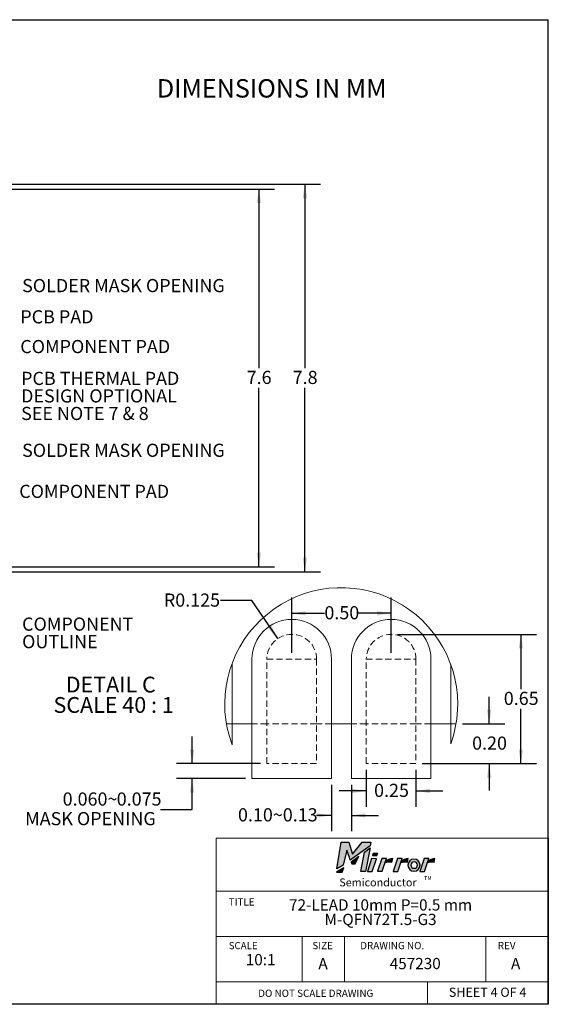
# Model space of a CAD drawing. Units: millimetres. Extents: x 8 to 270, y 10 to 208.
# Drawn here: x 164 to 270, y 10 to 208 of the extents above; entities that cross this region are included whole.
import ezdxf

# ---------------------------------------------------------------- set-up
doc = ezdxf.new("R2010")
doc.units = ezdxf.units.MM
doc.header["$PDSIZE"] = -1
doc.linetypes.add('HIDDEN', pattern=[1.905, 1.27, -0.635])
for name, color, linetype in [('DIMENSIONS', 5, 'Continuous'), ('FORMAT', 7, 'Continuous'), ('NOTES', 7, 'Continuous')]:
    doc.layers.add(name, color=color, linetype=linetype)
doc.styles.add('SLDTEXTSTYLE0', font='TXT', dxfattribs={"width": 0.605})
doc.styles.add('SLDTEXTSTYLE1', font='TXT', dxfattribs={"width": 0.6385967368})
doc.styles.add('SLDTEXTSTYLE2', font='TXT', dxfattribs={"width": 0.7368421053})
doc.styles.add('SLDTEXTSTYLE3', font='TXT', dxfattribs={"width": 0.575})
doc.dimstyles.new('SLDDIMSTYLE0', dxfattribs={"dimtxt": 2.5683186849, "dimasz": 2.8251505534, "dimexe": 0, "dimexo": 0.0625, "dimgap": 0.6420796712, "dimtad": 0, "dimtih": 1, "dimtoh": 1, "dimdec": 1, "dimlfac": 0.1, "dimrnd": 1e-09, "dimzin": 12, "dimdsep": 46, "dimtxsty": 'SLDTEXTSTYLE0', "dimsah": 1, "dimcen": 0.09, "dimadec": 0, "dimazin": 3, "dimtfac": 1, "dimtdec": 1, "dimtofl": 0, "dimtmove": 0, "dimatfit": 3, "dimfxl": 1, "dimfrac": 2, "dimtolj": 1, "dimtzin": 12, "dimarcsym": 0})
doc.dimstyles.new('SLDDIMSTYLE10', dxfattribs={"dimtxt": 2.5683186849, "dimasz": 2.8251505534, "dimexe": 0, "dimexo": 0.0625, "dimgap": 0.6420796712, "dimtad": 0, "dimtih": 1, "dimtoh": 1, "dimlfac": 0.025, "dimrnd": 1e-09, "dimzin": 12, "dimdsep": 46, "dimtxsty": 'SLDTEXTSTYLE0', "dimsah": 1, "dimcen": 0.09, "dimadec": 0, "dimazin": 3, "dimtfac": 1, "dimtmove": 0, "dimatfit": 0, "dimfxl": 1, "dimfrac": 2, "dimtolj": 1, "dimtzin": 12, "dimarcsym": 0})
doc.dimstyles.new('SLDDIMSTYLE11', dxfattribs={"dimtxt": 2.5683186849, "dimasz": 2.8251505534, "dimexe": 0, "dimexo": 0.0625, "dimgap": 0.6420796712, "dimtad": 0, "dimtih": 1, "dimtoh": 1, "dimlfac": 0.025, "dimrnd": 1e-09, "dimzin": 0, "dimdsep": 46, "dimtxsty": 'SLDTEXTSTYLE0', "dimsah": 1, "dimcen": 0.09, "dimadec": 0, "dimazin": 0, "dimtfac": 1, "dimtofl": 0, "dimtmove": 0, "dimatfit": 3, "dimfxl": 1, "dimfrac": 2, "dimtolj": 1, "dimtzin": 12, "dimarcsym": 0})
doc.dimstyles.new('SLDDIMSTYLE12', dxfattribs={"dimtxt": 2.5683186849, "dimasz": 2.8251505534, "dimexe": 0, "dimexo": 0.0625, "dimgap": 0.6420796712, "dimtad": 0, "dimtih": 1, "dimtoh": 1, "dimlfac": 0.025, "dimrnd": 1e-09, "dimzin": 0, "dimdsep": 46, "dimtxsty": 'SLDTEXTSTYLE0', "dimsah": 1, "dimcen": 0.09, "dimadec": 0, "dimazin": 0, "dimtfac": 1, "dimtmove": 0, "dimatfit": 0, "dimfxl": 1, "dimfrac": 2, "dimtolj": 1, "dimtzin": 12, "dimarcsym": 0})
doc.dimstyles.new('SLDDIMSTYLE13', dxfattribs={"dimtxt": 2.5683186849, "dimasz": 2.8251505534, "dimexe": 0, "dimexo": 0.0625, "dimgap": 0.6420796712, "dimtad": 0, "dimtih": 1, "dimtoh": 1, "dimlfac": 0.025, "dimrnd": 1e-09, "dimdsep": 46, "dimtxsty": 'SLDTEXTSTYLE0', "dimsah": 1, "dimcen": 0.09, "dimadec": 0, "dimazin": 2, "dimtfac": 1, "dimtdec": 3, "dimtmove": 0, "dimatfit": 0, "dimfxl": 1, "dimfrac": 2, "dimtolj": 1, "dimtzin": 12, "dimarcsym": 0})
doc.dimstyles.new('SLDDIMSTYLE14', dxfattribs={"dimtxt": 2.5683186849, "dimasz": 2.8251505534, "dimexe": 0, "dimexo": 0.0625, "dimgap": 0.6420796712, "dimtad": 0, "dimtih": 1, "dimtoh": 1, "dimdec": 3, "dimlfac": 0.025, "dimrnd": 1e-09, "dimdsep": 46, "dimtxsty": 'SLDTEXTSTYLE0', "dimsah": 1, "dimcen": 0, "dimadec": 0, "dimazin": 2, "dimtfac": 1, "dimtdec": 3, "dimtofl": 0, "dimtmove": 0, "dimatfit": 3, "dimfxl": 1, "dimfrac": 2, "dimtolj": 1, "dimtzin": 12, "dimarcsym": 0})
doc.dimstyles.new('SLDDIMSTYLE8', dxfattribs={"dimtxt": 2.5683186849, "dimasz": 2.8251505534, "dimexe": 0, "dimexo": 0.0625, "dimgap": 0.6420796712, "dimtad": 0, "dimtih": 1, "dimtoh": 1, "dimlfac": 0.025, "dimrnd": 1e-09, "dimdsep": 46, "dimtxsty": 'SLDTEXTSTYLE0', "dimsah": 1, "dimcen": 0.09, "dimadec": 0, "dimazin": 2, "dimtfac": 1, "dimtofl": 0, "dimtmove": 0, "dimatfit": 3, "dimfxl": 1, "dimfrac": 2, "dimtolj": 1, "dimtzin": 12, "dimarcsym": 0})
doc.dimstyles.new('SLDDIMSTYLE9', dxfattribs={"dimtxt": 2.5683186849, "dimasz": 2.8251505534, "dimexe": 0, "dimexo": 0.0625, "dimgap": 0.6420796712, "dimtad": 0, "dimtih": 1, "dimtoh": 1, "dimdec": 3, "dimlfac": 0.025, "dimrnd": 1e-09, "dimdsep": 46, "dimtxsty": 'SLDTEXTSTYLE0', "dimsah": 1, "dimcen": 0.09, "dimadec": 0, "dimazin": 2, "dimtfac": 1, "dimtdec": 3, "dimtmove": 0, "dimatfit": 0, "dimfxl": 1, "dimfrac": 2, "dimtolj": 1, "dimtzin": 12, "dimarcsym": 0})

# ---------------------------------------------------------------- blocks, each defined once
blk = doc.blocks.new('SW_NOTE_7')
at = {"layer": 'NOTES', "color": 0, "insert": (45.0094805757, -0.1639670765), "char_height": 3.7041666667, "attachment_point": 2, "style": 'SLDTEXTSTYLE0'}
blk.add_mtext('DIMENSIONS IN MM', dxfattribs=at)
blk = doc.blocks.new('SW_NOTE_8')
at = {"layer": 'FORMAT', "color": 0, "char_height": 2.26124, "attachment_point": 2, "style": 'SLDTEXTSTYLE0'}
for s, insert in [('72-LEAD 10mm P=0.5 mm', (18.266579375, 2.9148915359)), ('M-QFN72T.5-G3', (18.2626525038, -0.0058766878))]:
    blk.add_mtext(s, dxfattribs=dict(at, insert=insert))
blk = doc.blocks.new('_D_5')
at = {"layer": 'DIMENSIONS'}
for p, q in [((137.5385485996, 173.986094483), (214.9384371812, 173.986094483)), ((211.7634371812, 173.986094483), (211.7634371812, 137.9582203262)), ((211.7634371812, 97.986094483), (211.7634371812, 134.0139686399)), ((137.5385485996, 97.986094483), (214.9384371812, 97.986094483))]:
    blk.add_line(p, q, dxfattribs=at)
for points in [[(211.7634371812, 173.986094483), (211.3287986345, 171.1609439296), (212.1980757278, 171.1609439296)], [(211.7634371812, 97.986094483), (212.1980757278, 100.8112450364), (211.3287986345, 100.8112450364)]]:
    blk.add_solid(points, dxfattribs=at)
at = {"layer": 'DIMENSIONS', "insert": (209.313591286, 137.4246272093), "char_height": 2.6458333333, "attachment_point": 1, "style": 'SLDTEXTSTYLE0'}
blk.add_mtext('7.6', dxfattribs=at)
blk = doc.blocks.new('_D_6')
at = {"layer": 'DIMENSIONS'}
for p, q in [((138.5385485996, 174.986094483), (224.1935485996, 174.986094483)), ((221.0185485996, 174.986094483), (221.0185485996, 137.9582203262)), ((221.0185485996, 96.986094483), (221.0185485996, 134.0139686399)), ((138.5385485996, 96.986094483), (224.1935485996, 96.986094483))]:
    blk.add_line(p, q, dxfattribs=at)
for points in [[(221.0185485996, 174.986094483), (220.5839100529, 172.1609439296), (221.4531871463, 172.1609439296)], [(221.0185485996, 96.986094483), (221.4531871463, 99.8112450364), (220.5839100529, 99.8112450364)]]:
    blk.add_solid(points, dxfattribs=at)
at = {"layer": 'DIMENSIONS', "insert": (218.5687027044, 137.4246272093), "char_height": 2.6458333333, "attachment_point": 1, "style": 'SLDTEXTSTYLE0'}
blk.add_mtext('7.8', dxfattribs=at)
blk = doc.blocks.new('SW_NOTE_9')
at = {"layer": 'NOTES', "color": 0, "char_height": 2.6458333333, "attachment_point": 1}
for s, insert, style in [('PCB THERMAL PAD', (0.5109579766, 1.25272104), 'SLDTEXTSTYLE0'), ('DESIGN OPTIONAL', (0.5109579766, -2.2750566951), 'SLDTEXTSTYLE0'), ('SEE NOTE 7 & 8', (0.5109579766, -5.8028344303), 'SLDTEXTSTYLE3')]:
    blk.add_mtext(s, dxfattribs=dict(at, insert=insert, style=style))
blk = doc.blocks.new('SW_NOTE_10')
at = {"layer": 'NOTES', "color": 0, "char_height": 2.6458333333, "attachment_point": 1, "style": 'SLDTEXTSTYLE0'}
for s, insert in [('COMPONENT', (0.6009469755, 1.0944216924)), ('OUTLINE', (0.6009469755, -2.4333560427))]:
    blk.add_mtext(s, dxfattribs=dict(at, insert=insert))
blk = doc.blocks.new('_D_10')
at = {"layer": 'DIMENSIONS'}
for p, q in [((239.6475091298, 84.4011967781), (267.6453921161, 84.4011967781)), ((264.4703921161, 84.4011967781), (264.4703921161, 73.3733226213)), ((264.4703921161, 58.4011967781), (264.4703921161, 69.429070935)), ((244.6475091298, 58.4011967781), (267.6453921161, 58.4011967781))]:
    blk.add_line(p, q, dxfattribs=at)
for points in [[(264.4703921161, 84.4011967781), (264.0357535695, 81.5760462248), (264.9050306628, 81.5760462248)], [(264.4703921161, 58.4011967781), (264.9050306628, 61.2263473315), (264.0357535695, 61.2263473315)]]:
    blk.add_solid(points, dxfattribs=at)
at = {"layer": 'DIMENSIONS', "insert": (261.0406079095, 72.8397295044), "char_height": 2.6458333333, "attachment_point": 1, "style": 'SLDTEXTSTYLE0'}
blk.add_mtext('0.65', dxfattribs=at)
blk = doc.blocks.new('_D_11')
at = {"layer": 'DIMENSIONS'}
for p, q in [((198.3343669349, 58.4011967781), (198.3343669349, 63.8341786116)), ((212.1075091298, 58.4011967781), (195.1593669349, 58.4011967781)), ((209.1075091298, 55.4011967781), (195.1593669349, 55.4011967781)), ((198.3343669349, 49.1748552356), (198.3343669349, 55.4011967781)), ((191.9843669349, 49.1748552356), (198.3343669349, 49.1748552356))]:
    blk.add_line(p, q, dxfattribs=at)
for points in [[(198.3343669349, 58.4011967781), (198.7690054815, 61.2263473315), (197.8997283882, 61.2263473315)], [(198.3343669349, 55.4011967781), (197.8997283882, 52.5760462248), (198.7690054815, 52.5760462248)]]:
    blk.add_solid(points, dxfattribs=at)
at = {"layer": 'DIMENSIONS', "char_height": 2.6458333333, "attachment_point": 1, "style": 'SLDTEXTSTYLE0'}
for s, insert in [('0.060~', (172.2876060122, 52.5855138051)), ('0.075', (183.1649209672, 52.5855138051)), ('MASK OPENING', (164.7420826667, 48.6412621187))]:
    blk.add_mtext(s, dxfattribs=dict(at, insert=insert))
blk = doc.blocks.new('_D_12')
at = {"layer": 'DIMENSIONS'}
for p, q in [((226.3775091298, 54.1311967781), (226.3775091298, 44.7965383477)), ((230.3775091298, 54.1311967781), (230.3775091298, 44.7965383477)), ((226.3775091298, 47.9715383477), (223.3396277832, 47.9715383477)), ((230.3775091298, 47.9715383477), (235.8104909633, 47.9715383477))]:
    blk.add_line(p, q, dxfattribs=at)
for points in [[(226.3775091298, 47.9715383477), (223.5523585764, 48.4061768944), (223.5523585764, 47.536899801)], [(230.3775091298, 47.9715383477), (233.2026596832, 47.536899801), (233.2026596832, 48.4061768944)]]:
    blk.add_solid(points, dxfattribs=at)
at = {"layer": 'DIMENSIONS', "insert": (207.5626210379, 49.410071074), "char_height": 2.6458333333, "attachment_point": 1, "style": 'SLDTEXTSTYLE0'}
blk.add_mtext('0.10~0.13', dxfattribs=at)
blk = doc.blocks.new('_D_13')
at = {"layer": 'DIMENSIONS'}
for p, q in [((218.3775091298, 80.6711967781), (218.3775091298, 91.8091509371)), ((238.3775091298, 80.6711967781), (238.3775091298, 91.8091509371)), ((218.3775091298, 88.6341509371), (224.9477249231, 88.6341509371)), ((238.3775091298, 88.6341509371), (231.8072933365, 88.6341509371))]:
    blk.add_line(p, q, dxfattribs=at)
for points in [[(218.3775091298, 88.6341509371), (221.2026596832, 88.1995123904), (221.2026596832, 89.0687894838)], [(238.3775091298, 88.6341509371), (235.5523585764, 89.0687894838), (235.5523585764, 88.1995123904)]]:
    blk.add_solid(points, dxfattribs=at)
at = {"layer": 'DIMENSIONS', "insert": (224.9477249231, 90.0726836634), "char_height": 2.6458333333, "attachment_point": 1, "style": 'SLDTEXTSTYLE0'}
blk.add_mtext('0.50', dxfattribs=at)
blk = doc.blocks.new('_D_14')
at = {"layer": 'DIMENSIONS'}
for p, q in [((258.1001726919, 66.4011967781), (258.1001726919, 71.8341786116)), ((252.7087862232, 66.4011967781), (261.2751726919, 66.4011967781)), ((244.6475091298, 58.4011967781), (261.2751726919, 58.4011967781)), ((258.1001726919, 58.4011967781), (258.1001726919, 52.9682149447))]:
    blk.add_line(p, q, dxfattribs=at)
for points in [[(258.1001726919, 66.4011967781), (258.5348112386, 69.2263473315), (257.6655341453, 69.2263473315)], [(258.1001726919, 58.4011967781), (257.6655341453, 55.5760462248), (258.5348112386, 55.5760462248)]]:
    blk.add_solid(points, dxfattribs=at)
at = {"layer": 'DIMENSIONS', "insert": (254.6703884853, 63.8397295044), "char_height": 2.6458333333, "attachment_point": 1, "style": 'SLDTEXTSTYLE0'}
blk.add_mtext('0.20', dxfattribs=at)
blk = doc.blocks.new('_D_15')
at = {"layer": 'DIMENSIONS'}
for p, q in [((233.3775091298, 57.1311967781), (233.3775091298, 49.7163494011)), ((243.3775091298, 57.1311967781), (243.3775091298, 49.7163494011)), ((233.3775091298, 52.8913494011), (227.9445272964, 52.8913494011)), ((243.3775091298, 52.8913494011), (248.8104909633, 52.8913494011))]:
    blk.add_line(p, q, dxfattribs=at)
for points in [[(233.3775091298, 52.8913494011), (230.5523585764, 53.3259879477), (230.5523585764, 52.4567108544)], [(243.3775091298, 52.8913494011), (246.2026596832, 52.4567108544), (246.2026596832, 53.3259879477)]]:
    blk.add_solid(points, dxfattribs=at)
at = {"layer": 'DIMENSIONS', "insert": (234.9477249231, 54.3298821273), "char_height": 2.6458333333, "attachment_point": 1, "style": 'SLDTEXTSTYLE0'}
blk.add_mtext('0.25', dxfattribs=at)
blk = doc.blocks.new('_D_16')
at = {"layer": 'DIMENSIONS'}
for p, q in [((210.3680088156, 91.1821613233), (204.0180088156, 91.1821613233)), ((215.5663323772, 83.5360831448), (210.3680088156, 91.1821613233))]:
    blk.add_line(p, q, dxfattribs=at)
blk.add_solid([(215.5663323772, 83.5360831448), (214.3373690657, 86.1167876019), (213.6184966653, 85.6280492906)], dxfattribs=at)
at = {"layer": 'DIMENSIONS', "insert": (192.6507250541, 92.6206940496), "char_height": 2.6458333333, "attachment_point": 1, "style": 'SLDTEXTSTYLE0'}
blk.add_mtext('R0.125', dxfattribs=at)
blk = doc.blocks.new('SW_NOTE_11')
at = {"layer": 'NOTES', "color": 0, "char_height": 3.175, "attachment_point": 2, "style": 'SLDTEXTSTYLE0'}
for s, insert in [('DETAIL C', (9.62421875, 4.0927900738)), ('SCALE 40 : 1', (10.2040964454, -0.0082516306))]:
    blk.add_mtext(s, dxfattribs=dict(at, insert=insert))

msp = doc.modelspace()

# ---------------------------------------------------------------- hatches: boundary and pattern name
at = {"layer": 'FORMAT'}
for points in [[(227.5846951190836, 37.99572615293882), (227.6086481928436, 38.09153844797875), (227.4183543290835, 37.18531382405889), (228.7517421017236, 37.92386693165886), (229.4663421355637, 40.94993858333883), (229.9906483056434, 39.49678544189878), (230.1290438429236, 38.98312508237885), (234.1411836977236, 41.82422577557882), (234.2939510792594, 42.56261919602048), (234.3035323087633, 42.56943251477884), (232.5163668610033, 42.56943251477885), (230.6347198445235, 40.16347932821877), (229.8961667369235, 42.59338558853883), (228.3472013004436, 42.59338558853883)], [(231.1497109303635, 38.22461107997889), (231.8935869432435, 39.68707930565873), (230.3353064225235, 38.54265467045887), (230.4870092230035, 38.1979965535789)], [(233.2043523684437, 36.68096854877886), (233.2176596316435, 36.69427581197871), (234.1558216872437, 41.46626039549884), (233.0113970520437, 40.59729610853886), (232.2661903128435, 36.68096854877886)], [(235.7007949447637, 40.29921341285888), (234.7573099838835, 40.29921341285888), (234.6095993623635, 39.86805808517888), (235.4852172809235, 39.86805808517888)], [(235.4253345965235, 39.25677564282372), (234.4552351092435, 39.27008290602376), (233.6195389802836, 36.6698436767438), (234.5630239411636, 36.6698436767438)], [(237.4493693292436, 39.31133542194379), (236.4792698419635, 39.32464268514363), (235.6435737130034, 36.72440345586379), (236.5870586738835, 36.72440345586379)], [(227.3691174552436, 36.57184899053899), (228.5068884588437, 36.57584116949884), (228.8435622178036, 37.44214400381889)]]:
    msp.add_hatch(color=5, dxfattribs=at).paths.add_polyline_path(points, flags=0)
h = msp.add_hatch(color=5, dxfattribs=at)
edge = h.paths.add_edge_path(flags=0)
edge.add_line((237.2604061918034, 38.64378987077896), (237.1725782546835, 38.41091276477881))
edge.add_arc((237.9536287161166, 36.68165918964395), 1.89746086927281, 72.44551144911719, 114.30722512207001, ccw=False)
edge.add_line((238.5259269221234, 38.49075634397897), (238.6935984384442, 39.29052286230165))
edge.add_arc((238.8305203238161, 37.07571831024762), 2.219032853856182, 93.53759196352873, 135.0372924741154)
h = msp.add_hatch(color=5, dxfattribs=at)
edge = h.paths.add_edge_path(flags=0)
edge.add_arc((241.0861584733965, 36.68298991596386), 1.89746086927288, 113.6470200075399, 114.3072251220664)
edge.add_line((240.3051080119635, 38.41224349109883), (240.3929359490835, 38.64512059709883))
edge.add_arc((241.9630500810934, 37.07704903656472), 2.21903285385615, 134.6660282620421, 135.0372924740127, ccw=False)
edge.add_line((240.4031296037894, 38.65526160494095), (240.6098443392436, 39.27540581130365))
edge.add_line((240.6098443392436, 39.27540581130365), (239.6397448519635, 39.28871307450365))
edge.add_line((239.6397448519635, 39.28871307450365), (238.8040487230035, 36.68847384522365))
edge.add_line((238.8040487230035, 36.68847384522365), (239.7475336838836, 36.68847384522365))
edge.add_line((239.7475336838836, 36.68847384522365), (240.3250851837873, 38.42112834493471))
h = msp.add_hatch(color=5, dxfattribs=at)
edge = h.paths.add_edge_path(flags=0)
edge.add_line((240.4031296037894, 38.65526160494095), (240.3250851837873, 38.42112834493471))
edge.add_arc((241.0861584733965, 36.68298991596386), 1.89746086927288, 72.44551144910952, 113.647020007539, ccw=False)
edge.add_line((241.6584566794035, 38.49208707029883), (241.8261281957236, 39.29185358861886))
edge.add_arc((241.9630500810934, 37.07704903656472), 2.21903285385615, 93.53759196347507, 134.6660282620429)
h = msp.add_hatch(color=5, dxfattribs=at)
edge = h.paths.add_edge_path(flags=0)
edge.add_arc((242.9758757362035, 37.95048145805878), 1.218040415222443, 0, 180)
edge.add_arc((242.9758757362035, 37.95048145805878), 1.218040415222443, 180, 360.0000000000008)
edge = h.paths.add_edge_path(flags=0)
edge.add_arc((242.9984980836437, 37.97842671077878), 0.6570594277632569, 180, 360, ccw=False)
edge.add_arc((242.9984980836437, 37.97842671077878), 0.6570594277632569, -7.958078640513122e-13, 180, ccw=False)
h = msp.add_hatch(color=5, dxfattribs=at)
edge = h.paths.add_edge_path(flags=0)
edge.add_arc((246.4556391745965, 36.66435974748386), 1.897460869272783, 113.7841350920132, 114.3072251220602)
edge.add_line((245.6745887131637, 38.39361332261883), (245.7624166502835, 38.62649042861888))
edge.add_arc((247.3325307822933, 37.05841886808472), 2.219032853856148, 134.8587983544925, 135.0372924740109, ccw=False)
edge.add_line((245.767309290618, 38.63137420390667), (245.9819864930836, 39.27540581130364))
edge.add_line((245.9819864930836, 39.27540581130364), (245.0118870058036, 39.28871307450364))
edge.add_line((245.0118870058036, 39.28871307450364), (244.1761908768437, 36.68847384522365))
edge.add_line((244.1761908768437, 36.68847384522365), (245.1196758377237, 36.68847384522365))
edge.add_line((245.1196758377237, 36.68847384522365), (245.6904085123836, 38.40067186920353))
h = msp.add_hatch(color=5, dxfattribs=at)
edge = h.paths.add_edge_path(flags=0)
edge.add_line((245.767309290618, 38.63137420390667), (245.6904085123836, 38.40067186920353))
edge.add_arc((246.4556391745965, 36.66435974748386), 1.897460869272783, 72.44551144911031, 113.78413509201229, ccw=False)
edge.add_line((247.0279373806035, 38.47345690181875), (247.1956088969235, 39.27322342013886))
edge.add_arc((247.3325307822933, 37.05841886808472), 2.219032853856148, 93.53759196347363, 134.8587983544933)

# ---------------------------------------------------------------- linework, layer by layer
at = {"color": 7, "linetype": 'Continuous', "lineweight": 15}
for p, q in [((210.3775066264, 79.4011903408), (210.3775066264, 55.4012013081)), ((226.377509249, 55.4012013081), (226.377509249, 79.4011903408)), ((230.3775099047, 79.4011903408), (230.3775099047, 55.4012013081)), ((246.3775092677, 55.4012013081), (246.3775092677, 79.4011903408)), ((206.3775096961, 62.1825409535), (206.3775096961, 78.5370720032)), ((250.377508992, 78.3330453041), (250.377508992, 62.3865676525)), ((210.3775066264, 66.4012086991), (206.3775096961, 66.4012086991)), ((230.3775099047, 66.4012086991), (226.377509249, 66.4012086991)), ((250.377508992, 66.4012086991), (246.3775092677, 66.4012086991)), ((210.3775066264, 55.4012013081), (226.377509249, 55.4012013081)), ((230.3775099047, 55.4012013081), (246.3775092677, 55.4012013081))]:
    msp.add_line(p, q, dxfattribs=at)
at = {"color": 7, "linetype": 'HIDDEN', "lineweight": 0}
for p, q in [((213.3775089808, 58.4011924866), (213.3775089808, 79.4011903408)), ((213.3775089808, 79.4011903408), (223.3775106199, 79.4011903408)), ((223.3775106199, 79.4011903408), (223.3775106199, 58.4011924866)), ((233.3775085338, 58.4011924866), (233.3775085338, 79.4011903408)), ((233.3775085338, 79.4011903408), (243.3775087759, 79.4011903408)), ((243.3775087759, 79.4011903408), (243.3775087759, 58.4011924866)), ((206.3775096961, 66.4012086991), (205.2413445838, 66.4012086991)), ((213.3775089808, 66.4012086991), (210.3775066264, 66.4012086991)), ((223.3775106199, 66.4012086991), (213.3775089808, 66.4012086991)), ((226.377509249, 66.4012086991), (223.3775106199, 66.4012086991)), ((233.3775085338, 66.4012086991), (230.3775099047, 66.4012086991)), ((243.3775087759, 66.4012086991), (233.3775085338, 66.4012086991)), ((246.3775092677, 66.4012086991), (243.3775087759, 66.4012086991)), ((251.4387869217, 66.4012086991), (250.377508992, 66.4012086991)), ((223.3775106199, 58.4011924866), (213.3775089808, 58.4011924866)), ((243.3775087759, 58.4011924866), (233.3775085338, 58.4011924866))]:
    msp.add_line(p, q, dxfattribs=at)
at = {"color": 179, "linetype": 'Continuous', "lineweight": 0}
for p, q in [((203.18217691, 43.3690469585), (203.18217691, 14.5137213527)), ((270.0001458, 43.3690469585), (203.18217691, 43.3690469585)), ((270.0001458, 32.7368060978), (203.18217691, 32.7368060978)), ((203.18217691, 23.6266804656), (270.0001458, 23.6266804656)), ((220.4866523003, 23.6266804656), (220.4866523003, 14.5137213527)), ((228.9792322894, 23.6266804656), (228.9792322894, 14.5137213527)), ((257.4265877205, 23.6744922625), (257.4265877205, 14.6037545655)), ((270.0001458, 14.5137213527), (203.18217691, 14.5137213527)), ((203.18217691, 14.5137213527), (203.18217691, 9.9586585366)), ((245.702716491, 14.5137213527), (245.702716491, 9.9586585366)), ((166.7360329466, 9.9586585366), (203.18217691, 9.9586585366))]:
    msp.add_line(p, q, dxfattribs=at)
at = {"color": 7, "linetype": 'Continuous', "lineweight": 0}
for centre, radius, start, end in [((228.3400645285, 70.3598103299), 23.43547629609176, 359.9999905835, 200.421696916), ((228.340064137, 70.359809894), 23.43547668765492, 340.1096584374, 359.9999916494)]:
    msp.add_arc(centre, radius, start, end, dxfattribs=at)
at = {"color": 7, "linetype": 'Continuous', "lineweight": 15}
for centre, radius, start, end in [((218.3775088691, 79.4011934404), 8.000000379980793, 3.1162e-05, 179.999968838), ((238.3775093097, 79.4011938739), 7.999999870663537, 2.8057e-05, 179.999971943)]:
    msp.add_arc(centre, radius, start, end, dxfattribs=at)
at = {"color": 7, "linetype": 'HIDDEN', "lineweight": 0}
for centre, radius, start, end in [((218.3775088691, 79.4011884782), 5.00000081957254, 0.0001067218, 179.9998932782), ((238.3775089459, 79.4011893513), 4.999999946456075, 9.67166e-05, 179.9999032834)]:
    msp.add_arc(centre, radius, start, end, dxfattribs=at)
at = {"layer": 'DIMENSIONS'}
msp.add_point((238.3775091298, 84.4011967781), dxfattribs=at)
at = {"layer": 'FORMAT'}
for p, q in [((8.3801458, 208.0786585366), (270.0001458, 208.0786585366)), ((270.0001458, 9.9586585366), (270.0001458, 208.0786585366)), ((270.0001458, 43.3690469585), (270.0001458, 9.9586585366)), ((270.0001458, 9.9586585366), (8.3801458, 9.9586585366)), ((270.0001458, 9.9586585366), (203.18217691, 9.9586585366))]:
    msp.add_line(p, q, dxfattribs=at)
at = {"layer": 'FORMAT', "color": 5}
for p, q in [((227.5846951191, 37.9957261529), (228.3472013004, 42.5933855885)), ((228.3472013004, 42.5933855885), (229.8961667369, 42.5933855885)), ((229.8961667369, 42.5933855885), (230.6347198445, 40.1634793282)), ((234.1411836977, 41.8242257756), (230.1290438429, 38.9831250824)), ((230.6347198445, 40.1634793282), (232.516366861, 42.5694325148)), ((232.516366861, 42.5694325148), (234.3035323088, 42.5694325148)), ((234.2939510793, 42.562619196), (234.1411836977, 41.8242257756)), ((234.3035323088, 42.5694325148), (234.2939510793, 42.562619196)), ((229.4663421356, 40.9499385833), (228.7517421017, 37.9238669317)), ((229.9906483056, 39.4967854419), (229.4663421356, 40.9499385833)), ((231.8935869432, 39.6870793057), (230.3353064225, 38.5426546705)), ((231.1497109304, 38.22461108), (231.8935869432, 39.6870793057)), ((232.2661903128, 36.6809685488), (233.011397052, 40.5972961085)), ((233.011397052, 40.5972961085), (234.1558216872, 41.4662603955)), ((234.1558216872, 41.4662603955), (233.2176596316, 36.694275812)), ((234.7573099839, 40.2992134129), (234.6095993624, 39.8680580852)), ((234.6095993624, 39.8680580852), (235.4852172809, 39.8680580852)), ((235.7007949448, 40.2992134129), (234.7573099839, 40.2992134129)), ((235.4852172809, 39.8680580852), (235.7007949448, 40.2992134129)), ((227.4183543291, 37.1853138241), (227.6086481928, 38.091538448)), ((228.7517421017, 37.9238669317), (227.4183543291, 37.1853138241)), ((227.6086481928, 38.091538448), (227.5846951191, 37.9957261529)), ((230.1290438429, 38.9831250824), (229.9906483056, 39.4967854419)), ((230.3353064225, 38.5426546705), (230.487009223, 38.1979965536)), ((230.487009223, 38.1979965536), (231.1497109304, 38.22461108)), ((234.4552351092, 39.270082906), (233.6195389803, 36.6698436767)), ((235.4253345965, 39.2567756428), (234.4552351092, 39.270082906)), ((234.5630239412, 36.6698436767), (235.4253345965, 39.2567756428)), ((236.479269842, 39.3246426851), (235.643573713, 36.7244034559)), ((237.4493693292, 39.3113354219), (236.479269842, 39.3246426851)), ((236.5870586739, 36.7244034559), (237.4493693292, 39.3113354219)), ((237.2604061918, 38.6437898708), (237.1725782547, 38.4109127648)), ((238.5259269221, 38.490756344), (238.6935984384, 39.2905228623)), ((239.639744852, 39.2887130745), (238.804048723, 36.6884738452)), ((240.6098443392, 39.2754058113), (239.639744852, 39.2887130745)), ((239.7475336839, 36.6884738452), (240.6098443392, 39.2754058113)), ((240.3929359491, 38.6451205971), (240.305108012, 38.4122434911)), ((241.6584566794, 38.4920870703), (241.8261281957, 39.2918535886)), ((245.0118870058, 39.2887130745), (244.1761908768, 36.6884738452)), ((245.9819864931, 39.2754058113), (245.0118870058, 39.2887130745)), ((245.1196758377, 36.6884738452), (245.9819864931, 39.2754058113)), ((245.7624166503, 38.6264904286), (245.6745887132, 38.3936133226)), ((247.0279373806, 38.4734569018), (247.1956088969, 39.2732234201)), ((228.8435622178, 37.4421440038), (227.3691174552, 36.5718489905)), ((227.3691174552, 36.5718489905), (228.5068884588, 36.5758411695)), ((228.5068884588, 36.5758411695), (228.8435622178, 37.4421440038)), ((233.2043523684, 36.6809685488), (232.2661903128, 36.6809685488)), ((233.2176596316, 36.694275812), (233.2043523684, 36.6809685488)), ((233.6195389803, 36.6698436767), (234.5630239412, 36.6698436767)), ((235.643573713, 36.7244034559), (236.5870586739, 36.7244034559)), ((238.804048723, 36.6884738452), (239.7475336839, 36.6884738452)), ((244.1761908768, 36.6884738452), (245.1196758377, 36.6884738452))]:
    msp.add_line(p, q, dxfattribs=at)
at = {"layer": 'FORMAT', "color": 5, "lineweight": 15}
for p, q in [((227.5846951191, 37.9957261529), (228.3472013004, 42.5933855885)), ((228.3472013004, 42.5933855885), (229.8961667369, 42.5933855885)), ((229.8961667369, 42.5933855885), (230.6347198445, 40.1634793282)), ((234.1411836977, 41.8242257756), (230.1290438429, 38.9831250824)), ((230.6347198445, 40.1634793282), (232.516366861, 42.5694325148)), ((232.516366861, 42.5694325148), (234.3035323088, 42.5694325148)), ((234.2939510793, 42.562619196), (234.1411836977, 41.8242257756)), ((234.3035323088, 42.5694325148), (234.2939510793, 42.562619196)), ((229.4663421356, 40.9499385833), (228.7517421017, 37.9238669317)), ((229.9906483056, 39.4967854419), (229.4663421356, 40.9499385833)), ((231.8935869432, 39.6870793057), (230.3353064225, 38.5426546705)), ((231.1497109304, 38.22461108), (231.8935869432, 39.6870793057)), ((232.2661903128, 36.6809685488), (233.011397052, 40.5972961085)), ((233.011397052, 40.5972961085), (234.1558216872, 41.4662603955)), ((234.1558216872, 41.4662603955), (233.2176596316, 36.694275812)), ((234.7573099839, 40.2992134129), (234.6095993624, 39.8680580852)), ((234.6095993624, 39.8680580852), (235.4852172809, 39.8680580852)), ((235.7007949448, 40.2992134129), (234.7573099839, 40.2992134129)), ((235.4852172809, 39.8680580852), (235.7007949448, 40.2992134129)), ((227.4183543291, 37.1853138241), (227.6086481928, 38.091538448)), ((228.7517421017, 37.9238669317), (227.4183543291, 37.1853138241)), ((227.6086481928, 38.091538448), (227.5846951191, 37.9957261529)), ((230.1290438429, 38.9831250824), (229.9906483056, 39.4967854419)), ((230.3353064225, 38.5426546705), (230.487009223, 38.1979965536)), ((230.487009223, 38.1979965536), (231.1497109304, 38.22461108)), ((234.4552351092, 39.270082906), (233.6195389803, 36.6698436767)), ((235.4253345965, 39.2567756428), (234.4552351092, 39.270082906)), ((234.5630239412, 36.6698436767), (235.4253345965, 39.2567756428)), ((236.479269842, 39.3246426851), (235.643573713, 36.7244034559)), ((237.4493693292, 39.3113354219), (236.479269842, 39.3246426851)), ((236.5870586739, 36.7244034559), (237.4493693292, 39.3113354219)), ((237.2604061918, 38.6437898708), (237.1725782547, 38.4109127648)), ((238.5259269221, 38.490756344), (238.6935984384, 39.2905228623)), ((239.639744852, 39.2887130745), (238.804048723, 36.6884738452)), ((240.6098443392, 39.2754058113), (239.639744852, 39.2887130745)), ((239.7475336839, 36.6884738452), (240.6098443392, 39.2754058113)), ((240.3929359491, 38.6451205971), (240.305108012, 38.4122434911)), ((241.6584566794, 38.4920870703), (241.8261281957, 39.2918535886)), ((245.0118870058, 39.2887130745), (244.1761908768, 36.6884738452)), ((245.9819864931, 39.2754058113), (245.0118870058, 39.2887130745)), ((245.1196758377, 36.6884738452), (245.9819864931, 39.2754058113)), ((245.7624166503, 38.6264904286), (245.6745887132, 38.3936133226)), ((247.0279373806, 38.4734569018), (247.1956088969, 39.2732234201)), ((228.8435622178, 37.4421440038), (227.3691174552, 36.5718489905)), ((227.3691174552, 36.5718489905), (228.5068884588, 36.5758411695)), ((228.5068884588, 36.5758411695), (228.8435622178, 37.4421440038)), ((233.2043523684, 36.6809685488), (232.2661903128, 36.6809685488)), ((233.2176596316, 36.694275812), (233.2043523684, 36.6809685488)), ((233.6195389803, 36.6698436767), (234.5630239412, 36.6698436767)), ((235.643573713, 36.7244034559), (236.5870586739, 36.7244034559)), ((238.804048723, 36.6884738452), (239.7475336839, 36.6884738452)), ((244.1761908768, 36.6884738452), (245.1196758377, 36.6884738452))]:
    msp.add_line(p, q, dxfattribs=at)
for centre, radius in [((242.9758757362, 37.9504814581), 1.218040415222599), ((242.9984980836, 37.9784267108), 0.6570594277630736)]:
    msp.add_circle(centre, radius, dxfattribs=at)
at = {"layer": 'FORMAT', "color": 5}
for centre, radius, start, end in [((237.9536287161, 36.6816591896), 1.89746086927281, 72.4455114491, 114.3072251221), ((238.8305203238, 37.0757183102), 2.219032853856187, 93.5375919635, 135.0372924741), ((241.0861584734, 36.682989916), 1.897460869272884, 72.4455114491, 114.3072251221), ((241.9630500811, 37.0770490366), 2.219032853856162, 93.5375919635, 135.037292474), ((242.9758757362, 37.9504814581), 1.218040415222447, 0, 180), ((242.9758757362, 37.9504814581), 1.218040415222447, 180, 0), ((242.9984980836, 37.9784267108), 0.6570594277632722, 0, 180), ((242.9984980836, 37.9784267108), 0.6570594277632722, 180, 0), ((246.4556391746, 36.6643597475), 1.897460869272785, 72.4455114491, 114.3072251221), ((247.3325307823, 37.0584188681), 2.219032853856151, 93.5375919635, 135.037292474)]:
    msp.add_arc(centre, radius, start, end, dxfattribs=at)
at = {"layer": 'FORMAT', "color": 5, "lineweight": 15}
for centre, radius, start, end in [((237.9536287161, 36.6816591896), 1.89746086927281, 72.4455114491, 114.3072251221), ((238.8305203238, 37.0757183102), 2.219032853856187, 93.5375919635, 135.0372924741), ((241.0861584734, 36.682989916), 1.897460869272884, 72.4455114491, 114.3072251221), ((241.9630500811, 37.0770490366), 2.219032853856162, 93.5375919635, 135.037292474), ((246.4556391746, 36.6643597475), 1.897460869272785, 72.4455114491, 114.3072251221), ((247.3325307823, 37.0584188681), 2.219032853856151, 93.5375919635, 135.037292474)]:
    msp.add_arc(centre, radius, start, end, dxfattribs=at)

# ---------------------------------------------------------------- block references
at = {"layer": 'FORMAT'}
msp.add_blockref('SW_NOTE_8', (217.9877526459, 28.1762665872), dxfattribs=at)
at = {"layer": 'NOTES'}
for name, p in [('SW_NOTE_7', (169.3426178298, 196.2770605295)), ('SW_NOTE_9', (163.4163916392, 135.9735973597)), ('SW_NOTE_10', (163.5264026403, 86.6886688669)), ('SW_NOTE_11', (172.3435527785, 71.7877472004))]:
    msp.add_blockref(name, p, dxfattribs=at)

# ---------------------------------------------------------------- texts
at = {"layer": 'FORMAT', "color": 5, "attachment_point": 1}
for s, insert, char_height, style in [('TM', (245.0042687724, 35.7476523085), 0.79375, 'SLDTEXTSTYLE2'), ('Semiconductor', (227.9418745116, 35.2815883901), 1.5875, 'SLDTEXTSTYLE1')]:
    msp.add_mtext(s, dxfattribs=dict(at, insert=insert, char_height=char_height, style=style))
at = {"layer": 'FORMAT', "style": 'SLDTEXTSTYLE0'}
for s, insert, char_height, attachment_point in [('TITLE', (205.6982716504, 31.2764036059), 1.4565622683, 1), ('SCALE', (205.6982716504, 22.4833706819), 1.4358855171, 1), ('SIZE', (222.529036827, 22.5039936938), 1.4565622683, 1), ('DRAWING NO.', (232.1493636441, 22.5039936938), 1.4565622683, 1), ('REV', (259.830374655, 22.5039936938), 1.4565622683, 1), ('10:1', (212.1206198748, 20.0714445725), 2.2612371419, 2), ('A', (224.6762148859, 19.2894966898), 2.2612371419, 2), ('457230', (243.2242737459, 19.2894966898), 2.2612371419, 2), ('A', (263.4307057071, 19.2894966898), 2.2612371419, 2), ('DO NOT SCALE DRAWING', (211.6317745204, 12.9040765301), 1.4565622683, 1), ('SHEET 4 OF 4', (257.7905157598, 13.3140036615), 1.8520833333, 2)]:
    msp.add_mtext(s, dxfattribs=dict(at, insert=insert, char_height=char_height, attachment_point=attachment_point))
at = {"layer": 'NOTES', "char_height": 2.6458333333, "attachment_point": 1, "style": 'SLDTEXTSTYLE0'}
for s, insert in [('SOLDER MASK OPENING', (164.1273496158, 155.898245335)), ('PCB PAD', (163.7673496158, 149.6176596005)), ('COMPONENT PAD', (163.7614921601, 143.6248614627)), ('SOLDER MASK OPENING', (164.1273496158, 122.7606470879)), ('COMPONENT PAD', (163.5502246437, 114.492176481))]:
    msp.add_mtext(s, dxfattribs=dict(at, insert=insert))

# ---------------------------------------------------------------- dimensions: what is measured, and where the dimension line sits
at = {"layer": 'DIMENSIONS'}
for base, p1, p2, dimstyle, picture, middle in [((221.0185485996, 174.986094483), (137.2685485996, 96.986094483), (137.2685485996, 174.986094483), 'SLDDIMSTYLE0', '_D_6', (221.0185485996, 135.986094483)), ((211.7634371812, 173.986094483), (136.2685485996, 97.986094483), (136.2685485996, 173.986094483), 'SLDDIMSTYLE0', '_D_5', (211.7634371812, 135.986094483)), ((264.4703921161, 58.4011967781), (238.3775091298, 84.4011967781), (243.3775091298, 58.4011967781), 'SLDDIMSTYLE8', '_D_10', (264.4703921161, 71.4011967781)), ((258.1001726919, 58.4011967781), (251.4387862232, 66.4011967781), (243.3775091298, 58.4011967781), 'SLDDIMSTYLE12', '_D_14', (258.1001726919, 62.4011967781))]:
    dim = msp.add_linear_dim(base=base, p1=p1, p2=p2, angle=90, dimstyle=dimstyle, dxfattribs=at)
    dim.commit()
    dim.dimension.update_dxf_attribs({"geometry": picture, "text_midpoint": middle, "dimtype": 160})
dim = msp.add_radius_dim(center=(218.3775091298, 79.4011967781), mpoint=(215.5663323772, 83.5360831448), dimstyle='SLDDIMSTYLE14', dxfattribs=at)
dim.commit()
dim.dimension.update_dxf_attribs({"geometry": '_D_16', "text_midpoint": (198.3343669349, 91.1821613233), "dimtype": 164})
for base, p1, p2, dimstyle, picture, middle in [((238.3775091298, 88.6341509371), (218.3775091298, 79.4011967781), (238.3775091298, 79.4011967781), 'SLDDIMSTYLE11', '_D_13', (228.3775091298, 88.6341509371)), ((233.3775091298, 52.8913494011), (243.3775091298, 58.4011967781), (233.3775091298, 58.4011967781), 'SLDDIMSTYLE13', '_D_15', (238.3775091298, 52.8913494011))]:
    dim = msp.add_linear_dim(base=base, p1=p1, p2=p2, dimstyle=dimstyle, dxfattribs=at)
    dim.commit()
    dim.dimension.update_dxf_attribs({"geometry": picture, "text_midpoint": middle, "dimtype": 160})
dim = msp.add_linear_dim(base=(198.3343669349, 55.4011967781), p1=(213.3775091298, 58.4011967781), p2=(210.3775091298, 55.4011967781), angle=90, text='0.060~<>\\PMASK OPENING', dimstyle='SLDDIMSTYLE9', dxfattribs=at)
dim.commit()
dim.dimension.update_dxf_attribs({"geometry": '_D_11', "text_midpoint": (198.3343669349, 49.1748552356), "dimtype": 160})
dim = msp.add_linear_dim(base=(230.3775091298, 47.9715383477), p1=(226.3775091298, 55.4011967781), p2=(230.3775091298, 55.4011967781), text='0.10~0.13', dimstyle='SLDDIMSTYLE10', dxfattribs=at)
dim.commit()
dim.dimension.update_dxf_attribs({"geometry": '_D_12', "text_midpoint": (215.4511244106, 47.9715383477), "dimtype": 160})

doc.saveas('drawing.dxf')
